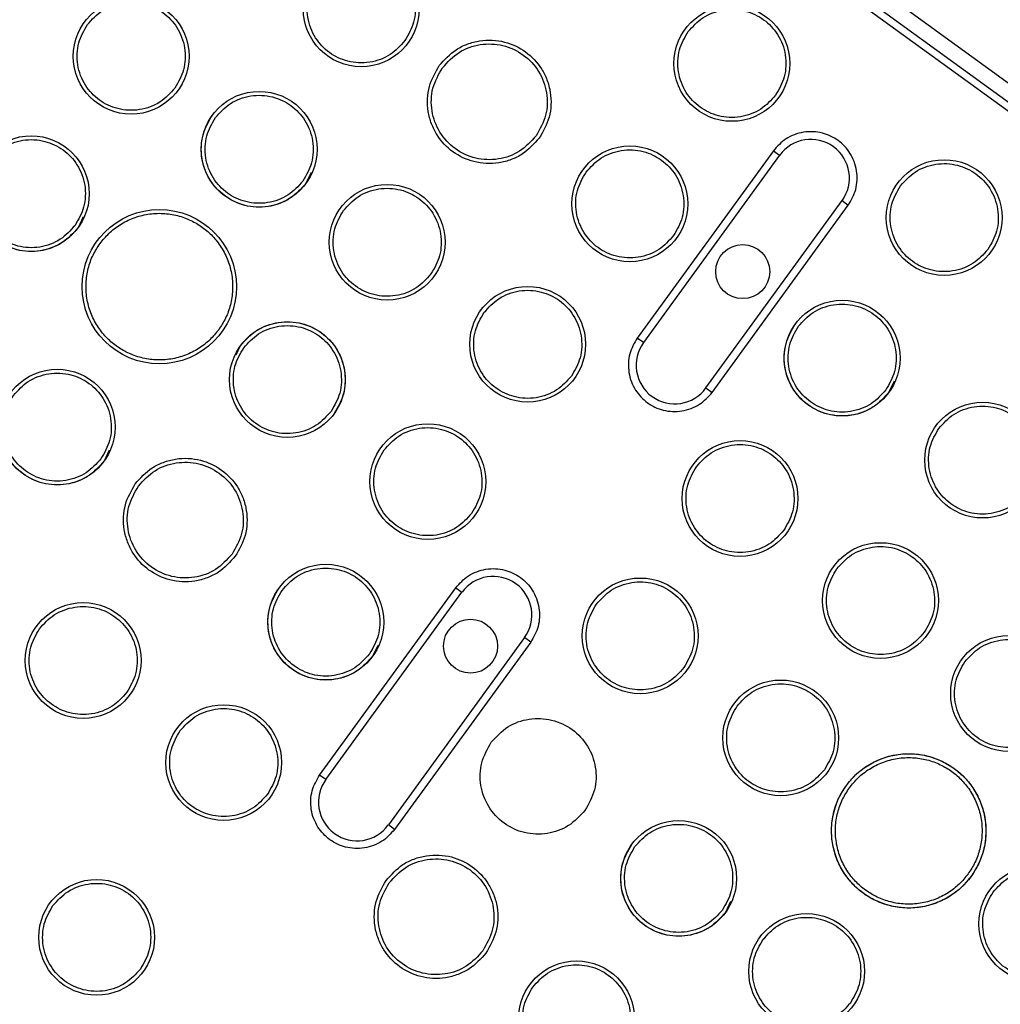
# Model space of a CAD drawing. Units: millimetres. Extents: x 2052 to 10449, y 2078 to 10191.
# Drawn here: x 7994 to 8121, y 5197 to 5325 of the extents above; entities that cross this region are included whole.
import ezdxf

# ---------------------------------------------------------------- set-up
doc = ezdxf.new("R2010")
doc.units = ezdxf.units.MM
doc.header["$LTSCALE"] = 50
doc.layers.add('TIPTAP', color=6, linetype='Continuous')

# ---------------------------------------------------------------- blocks, each defined once
blk = doc.blocks.new('5D_Set A')
at = {"layer": 'TIPTAP', "linetype": 'Continuous', "lineweight": 25}
for p, q in [((1093.43, -602.07), (875.85, -443.99)), ((977.39, -514.06), (1095.4, -599.79)), ((976.01, -515.53), (1094.02, -601.26)), ((968.05, -538.17), (950.41, -562.44)), ((968.05, -538.17), (968.86, -538.76)), ((968.86, -538.76), (951.22, -563.03)), ((908.16, -540.99), (907.5, -542.39)), ((959.31, -568.9), (976.95, -544.63)), ((976.95, -544.63), (977.75, -545.22)), ((960.12, -569.49), (977.75, -545.22)), ((878.65, -546.74), (877.99, -548.14)), ((951.22, -563.03), (950.41, -562.44)), ((898.47, -564.6), (899.02, -563.42)), ((959.31, -568.9), (960.12, -569.49)), ((983.68, -568.05), (983.02, -569.44)), ((882, -576.99), (881.35, -578.39)), ((909.27, -619.07), (926.9, -594.8)), ((910.08, -619.66), (927.71, -595.39)), ((926.9, -594.8), (927.71, -595.39)), ((916.79, -602.27), (916.13, -603.66)), ((935.8, -601.27), (918.17, -625.54)), ((936.61, -601.85), (918.98, -626.12)), ((936.61, -601.85), (935.8, -601.27)), ((910.08, -619.66), (909.27, -619.07)), ((918.98, -626.12), (918.17, -625.54)), ((962.5, -635.48), (961.84, -636.87))]:
    blk.add_line(p, q, dxfattribs=at)
for centre, radius in [((914.66, -519.78), 7.5), ((884.85, -525.93), 7.5), ((962.67, -526.85), 7.5), ((901.44, -537.98), 7.5), ((871.92, -543.73), 7.5), ((949.45, -545.05), 7.5), ((990.18, -546.83), 7.5), ((918.02, -550.03), 7.5), ((888.5, -555.78), 10), ((964.08, -553.83), 3.5), ((936.22, -563.25), 7.5), ((976.96, -565.04), 7.5), ((905.09, -567.83), 7.5), ((875.28, -573.98), 7.5), ((995.16, -578.26), 7.5), ((923.29, -581.05), 7.5), ((963.73, -583.24), 7.5), ((981.93, -596.46), 7.5), ((910.07, -599.26), 7.5), ((950.8, -601.04), 7.5), ((878.64, -604.23), 7.5), ((928.82, -602.37), 3.5), ((998.52, -608.51), 7.5), ((969, -614.26), 7.5), ((896.84, -617.46), 7.5), ((985.59, -626.31), 10), ((955.78, -632.47), 7.5), ((1002.17, -638.36), 7.5), ((880.38, -640.11), 7.5), ((972.36, -644.52), 7.5), ((942.55, -650.67), 7.5)]:
    blk.add_circle(centre, radius, dxfattribs=at)
for centre, start, end in [((972.9, -541.7), 324, 144), ((955.27, -565.97), 144, 324), ((931.76, -598.33), 324, 144), ((914.12, -622.6), 144, 324)]:
    blk.add_arc(centre, 5, start, end, dxfattribs=at)
for points, knots in [([(909, -515.66), (909.59, -515.01), (910.5, -513.99), (912.17, -513.19), (913.56, -512.81), (915, -512.74), (916.81, -513.01), (918.87, -513.98), (920.43, -515.64), (921.25, -517.28), (921.63, -518.67), (921.7, -520.11), (921.45, -521.94), (920.77, -523.12), (920.32, -523.89)], [0, 0, 0, 0, 0.119728, 0.18418, 0.25, 0.31582, 0.380272, 0.5, 0.619728, 0.68418, 0.75, 0.81582, 0.880272, 1, 1, 1, 1]), ([(920.32, -523.89), (919.73, -524.55), (918.82, -525.56), (917.15, -526.37), (915.76, -526.74), (914.32, -526.82), (912.51, -526.54), (910.45, -525.58), (908.89, -523.92), (908.07, -522.27), (907.7, -520.88), (907.62, -519.44), (907.88, -517.61), (908.56, -516.43), (909, -515.66)], [0, 0, 0, 0, 0.119728, 0.18418, 0.25, 0.31582, 0.380272, 0.5, 0.619728, 0.68418, 0.75, 0.81582, 0.880272, 1, 1, 1, 1]), ([(879.19, -521.82), (879.78, -521.16), (880.69, -520.15), (882.36, -519.34), (883.75, -518.97), (885.19, -518.89), (887, -519.16), (889.06, -520.13), (890.62, -521.79), (891.44, -523.43), (891.82, -524.83), (891.89, -526.27), (891.64, -528.1), (890.96, -529.28), (890.51, -530.04)], [0, 0, 0, 0, 0.119728, 0.18418, 0.25, 0.31582, 0.380272, 0.5, 0.619728, 0.68418, 0.75, 0.81582, 0.880272, 1, 1, 1, 1]), ([(957.01, -522.73), (957.6, -522.08), (958.52, -521.07), (960.18, -520.26), (961.57, -519.89), (963.01, -519.81), (964.83, -520.08), (966.89, -521.05), (968.44, -522.71), (969.27, -524.35), (969.64, -525.75), (969.71, -527.18), (969.46, -529.02), (968.78, -530.2), (968.34, -530.96)], [0, 0, 0, 0, 0.1197284, 0.1841803, 0.25, 0.3158197, 0.3802716, 0.5, 0.6197284, 0.6841803, 0.75, 0.8158197, 0.8802716, 1, 1, 1, 1]), ([(890.51, -530.04), (889.92, -530.7), (889.01, -531.71), (887.34, -532.52), (885.95, -532.89), (884.51, -532.97), (882.7, -532.7), (880.64, -531.73), (879.08, -530.07), (878.26, -528.43), (877.89, -527.03), (877.81, -525.6), (878.07, -523.76), (878.75, -522.58), (879.19, -521.82)], [0, 0, 0, 0, 0.119728, 0.18418, 0.25, 0.31582, 0.380272, 0.5, 0.619728, 0.68418, 0.75, 0.81582, 0.880272, 1, 1, 1, 1]), ([(968.34, -530.96), (967.74, -531.62), (966.83, -532.63), (965.17, -533.44), (963.78, -533.81), (962.34, -533.89), (960.52, -533.62), (958.46, -532.65), (956.9, -530.99), (956.08, -529.35), (955.71, -527.95), (955.64, -526.51), (955.89, -524.68), (956.57, -523.5), (957.01, -522.73)], [0, 0, 0, 0, 0.119728, 0.18418, 0.25, 0.31582, 0.380272, 0.5, 0.619728, 0.68418, 0.75, 0.81582, 0.880272, 1, 1, 1, 1]), ([(924.77, -527.12), (925.45, -526.37), (926.49, -525.22), (928.4, -524.3), (929.98, -523.87), (931.63, -523.78), (933.71, -524.09), (936.06, -525.2), (937.84, -527.1), (938.78, -528.97), (939.2, -530.57), (939.29, -532.21), (939, -534.3), (938.22, -535.65), (937.72, -536.53)], [0, 0, 0, 0, 0.119728, 0.18418, 0.25, 0.31582, 0.380272, 0.5, 0.619728, 0.68418, 0.75, 0.81582, 0.880272, 1, 1, 1, 1]), ([(937.72, -536.53), (937.04, -537.28), (936, -538.44), (934.09, -539.36), (932.51, -539.79), (930.86, -539.87), (928.78, -539.56), (926.43, -538.46), (924.65, -536.56), (923.71, -534.68), (923.29, -533.09), (923.2, -531.44), (923.49, -529.35), (924.27, -528), (924.77, -527.12)], [0, 0, 0, 0, 0.119728, 0.18418, 0.25, 0.31582, 0.380272, 0.5, 0.619728, 0.68418, 0.75, 0.81582, 0.880272, 1, 1, 1, 1]), ([(895.77, -533.87), (896.37, -533.21), (897.28, -532.2), (898.94, -531.39), (900.33, -531.02), (901.77, -530.94), (903.59, -531.21), (905.65, -532.18), (907.21, -533.84), (908.03, -535.48), (908.4, -536.88), (908.47, -538.31), (908.22, -540.15), (907.54, -541.33), (907.1, -542.09)], [0, 0, 0, 0, 0.119728, 0.18418, 0.25, 0.31582, 0.380272, 0.5, 0.619728, 0.68418, 0.75, 0.81582, 0.880272, 1, 1, 1, 1]), ([(907.5, -542.39), (906.87, -543.09), (905.89, -544.18), (904.11, -545.04), (902.62, -545.44), (901.07, -545.52), (899.13, -545.23), (896.92, -544.19), (895.25, -542.41), (894.37, -540.66), (893.97, -539.16), (893.9, -537.62), (894.17, -535.66), (894.89, -534.39), (895.37, -533.57)], [0, 0, 0, 0, 0.119728, 0.18418, 0.25, 0.31582, 0.380272, 0.5, 0.619728, 0.68418, 0.75, 0.81582, 0.880272, 1, 1, 1, 1]), ([(907.1, -542.09), (906.51, -542.75), (905.59, -543.76), (903.93, -544.57), (902.54, -544.94), (901.1, -545.02), (899.28, -544.75), (897.22, -543.78), (895.67, -542.12), (894.84, -540.48), (894.47, -539.08), (894.4, -537.65), (894.65, -535.81), (895.33, -534.63), (895.77, -533.87)], [0, 0, 0, 0, 0.119728, 0.18418, 0.25, 0.31582, 0.380272, 0.5, 0.619728, 0.68418, 0.75, 0.81582, 0.880272, 1, 1, 1, 1]), ([(977.75, -545.22), (978.13, -544.56), (978.72, -543.55), (978.93, -541.98), (978.87, -540.75), (978.55, -539.56), (977.85, -538.15), (976.51, -536.72), (974.75, -535.9), (973.19, -535.66), (971.95, -535.73), (970.76, -536.05), (969.34, -536.74), (968.55, -537.61), (968.05, -538.17)], [0, 0, 0, 0, 0.119728, 0.18418, 0.25, 0.31582, 0.380272, 0.5, 0.619728, 0.68418, 0.75, 0.81582, 0.880272, 1, 1, 1, 1]), ([(866.26, -539.61), (866.85, -538.96), (867.76, -537.95), (869.43, -537.14), (870.82, -536.76), (872.26, -536.69), (874.07, -536.96), (876.13, -537.93), (877.69, -539.59), (878.51, -541.23), (878.88, -542.63), (878.96, -544.06), (878.7, -545.9), (878.02, -547.08), (877.58, -547.84)], [0, 0, 0, 0, 0.119728, 0.18418, 0.25, 0.31582, 0.380272, 0.5, 0.619728, 0.68418, 0.75, 0.81582, 0.880272, 1, 1, 1, 1]), ([(943.79, -540.94), (944.38, -540.28), (945.29, -539.27), (946.96, -538.46), (948.34, -538.09), (949.79, -538.01), (951.6, -538.29), (953.66, -539.25), (955.22, -540.91), (956.04, -542.55), (956.41, -543.95), (956.49, -545.39), (956.23, -547.22), (955.55, -548.4), (955.11, -549.17)], [0, 0, 0, 0, 0.119728, 0.18418, 0.25, 0.31582, 0.380272, 0.5, 0.619728, 0.68418, 0.75, 0.81582, 0.880272, 1, 1, 1, 1]), ([(877.99, -548.14), (877.35, -548.84), (876.37, -549.92), (874.59, -550.79), (873.1, -551.19), (871.56, -551.27), (869.61, -550.98), (867.4, -549.94), (865.74, -548.16), (864.86, -546.4), (864.46, -544.91), (864.38, -543.37), (864.65, -541.41), (865.38, -540.14), (865.85, -539.32)], [0, 0, 0, 0, 0.119728, 0.18418, 0.25, 0.31582, 0.380272, 0.5, 0.619728, 0.68418, 0.75, 0.81582, 0.880272, 1, 1, 1, 1]), ([(877.58, -547.84), (876.99, -548.5), (876.08, -549.51), (874.41, -550.32), (873.02, -550.69), (871.58, -550.77), (869.77, -550.5), (867.71, -549.53), (866.15, -547.87), (865.33, -546.23), (864.96, -544.83), (864.88, -543.39), (865.13, -541.56), (865.81, -540.38), (866.26, -539.61)], [0, 0, 0, 0, 0.119728, 0.18418, 0.25, 0.31582, 0.380272, 0.5, 0.619728, 0.68418, 0.75, 0.81582, 0.880272, 1, 1, 1, 1]), ([(955.11, -549.17), (954.52, -549.82), (953.61, -550.84), (951.94, -551.64), (950.55, -552.02), (949.11, -552.09), (947.3, -551.82), (945.23, -550.85), (943.68, -549.19), (942.86, -547.55), (942.48, -546.15), (942.41, -544.72), (942.66, -542.89), (943.34, -541.7), (943.79, -540.94)], [0, 0, 0, 0, 0.119728, 0.18418, 0.25, 0.31582, 0.380272, 0.5, 0.619728, 0.68418, 0.75, 0.81582, 0.880272, 1, 1, 1, 1]), ([(984.52, -542.72), (985.11, -542.06), (986.02, -541.05), (987.69, -540.24), (989.08, -539.87), (990.52, -539.79), (992.33, -540.07), (994.39, -541.03), (995.95, -542.69), (996.77, -544.34), (997.14, -545.73), (997.22, -547.17), (996.97, -549), (996.29, -550.18), (995.84, -550.95)], [0, 0, 0, 0, 0.119728, 0.18418, 0.25, 0.31582, 0.380272, 0.5, 0.619728, 0.68418, 0.75, 0.81582, 0.880272, 1, 1, 1, 1]), ([(912.36, -545.92), (912.95, -545.26), (913.86, -544.25), (915.53, -543.44), (916.92, -543.07), (918.36, -542.99), (920.17, -543.26), (922.23, -544.23), (923.79, -545.89), (924.61, -547.53), (924.98, -548.93), (925.06, -550.36), (924.81, -552.2), (924.13, -553.38), (923.68, -554.14)], [0, 0, 0, 0, 0.119728, 0.18418, 0.25, 0.31582, 0.380272, 0.5, 0.619728, 0.68418, 0.75, 0.81582, 0.880272, 1, 1, 1, 1]), ([(995.84, -550.95), (995.25, -551.61), (994.34, -552.62), (992.67, -553.42), (991.28, -553.8), (989.84, -553.87), (988.03, -553.6), (985.97, -552.63), (984.41, -550.97), (983.59, -549.33), (983.22, -547.94), (983.14, -546.5), (983.4, -544.67), (984.08, -543.49), (984.52, -542.72)], [0, 0, 0, 0, 0.119728, 0.18418, 0.25, 0.31582, 0.380272, 0.5, 0.619728, 0.68418, 0.75, 0.81582, 0.880272, 1, 1, 1, 1]), ([(923.68, -554.14), (923.09, -554.8), (922.18, -555.81), (920.51, -556.62), (919.12, -556.99), (917.68, -557.07), (915.87, -556.8), (913.81, -555.83), (912.25, -554.17), (911.43, -552.53), (911.06, -551.13), (910.98, -549.69), (911.24, -547.86), (911.92, -546.68), (912.36, -545.92)], [0, 0, 0, 0, 0.119728, 0.18418, 0.25, 0.31582, 0.380272, 0.5, 0.619728, 0.68418, 0.75, 0.81582, 0.880272, 1, 1, 1, 1]), ([(880.82, -550.19), (881.18, -549.74), (881.94, -548.82), (883.41, -547.69), (885.12, -546.83), (887.01, -546.33), (888.96, -546.22), (890.86, -546.51), (892.59, -547.14), (894.12, -548.05), (895.46, -549.22), (896.59, -550.68), (897.45, -552.39), (897.95, -554.28), (898.06, -556.24), (897.77, -558.13), (897.16, -559.87), (896.51, -560.88), (896.19, -561.36)], [0, 0, 0, 0, 0.058258, 0.120006, 0.18432, 0.25, 0.31568, 0.379994, 0.441742, 0.5, 0.558258, 0.620006, 0.68432, 0.75, 0.81568, 0.879994, 0.941742, 1, 1, 1, 1]), ([(896.19, -561.36), (895.82, -561.81), (895.07, -562.74), (893.6, -563.86), (891.89, -564.73), (890, -565.23), (888.05, -565.33), (886.15, -565.05), (884.42, -564.42), (882.89, -563.51), (881.55, -562.33), (880.42, -560.88), (879.56, -559.17), (879.05, -557.28), (878.95, -555.32), (879.24, -553.43), (879.85, -551.68), (880.5, -550.68), (880.82, -550.19)], [0, 0, 0, 0, 0.058258, 0.120006, 0.18432, 0.25, 0.31568, 0.379994, 0.441742, 0.5, 0.558258, 0.620006, 0.68432, 0.75, 0.81568, 0.879994, 0.941742, 1, 1, 1, 1]), ([(930.56, -559.14), (931.15, -558.48), (932.07, -557.47), (933.73, -556.67), (935.12, -556.29), (936.56, -556.21), (938.38, -556.49), (940.44, -557.45), (941.99, -559.12), (942.81, -560.76), (943.19, -562.15), (943.26, -563.59), (943.01, -565.42), (942.33, -566.6), (941.89, -567.37)], [0, 0, 0, 0, 0.119728, 0.18418, 0.25, 0.31582, 0.380272, 0.5, 0.619728, 0.68418, 0.75, 0.81582, 0.880272, 1, 1, 1, 1]), ([(971.29, -560.92), (971.89, -560.26), (972.8, -559.25), (974.46, -558.45), (975.85, -558.07), (977.29, -558), (979.11, -558.27), (981.17, -559.24), (982.73, -560.9), (983.55, -562.54), (983.92, -563.93), (983.99, -565.37), (983.74, -567.2), (983.06, -568.38), (982.62, -569.15)], [0, 0, 0, 0, 0.119728, 0.18418, 0.25, 0.31582, 0.380272, 0.5, 0.619728, 0.68418, 0.75, 0.81582, 0.880272, 1, 1, 1, 1]), ([(941.89, -567.37), (941.29, -568.03), (940.38, -569.04), (938.72, -569.84), (937.33, -570.22), (935.89, -570.3), (934.07, -570.02), (932.01, -569.05), (930.45, -567.39), (929.63, -565.75), (929.26, -564.36), (929.19, -562.92), (929.44, -561.09), (930.12, -559.91), (930.56, -559.14)], [0, 0, 0, 0, 0.119728, 0.18418, 0.25, 0.31582, 0.380272, 0.5, 0.619728, 0.68418, 0.75, 0.81582, 0.880272, 1, 1, 1, 1]), ([(899.02, -563.42), (899.66, -562.72), (900.63, -561.63), (902.42, -560.77), (903.91, -560.37), (905.45, -560.28), (907.4, -560.58), (909.6, -561.61), (911.27, -563.39), (912.15, -565.15), (912.55, -566.65), (912.63, -568.19), (912.36, -570.15), (911.63, -571.41), (911.16, -572.24)], [0, 0, 0, 0, 0.119728, 0.18418, 0.25, 0.31582, 0.380272, 0.5, 0.619728, 0.68418, 0.75, 0.81582, 0.880272, 1, 1, 1, 1]), ([(899.43, -563.71), (900.02, -563.06), (900.93, -562.04), (902.6, -561.24), (903.99, -560.86), (905.43, -560.79), (907.24, -561.06), (909.3, -562.03), (910.86, -563.69), (911.68, -565.33), (912.05, -566.73), (912.13, -568.16), (911.87, -569.99), (911.19, -571.18), (910.75, -571.94)], [0, 0, 0, 0, 0.119728, 0.18418, 0.25, 0.31582, 0.380272, 0.5, 0.619728, 0.68418, 0.75, 0.81582, 0.880272, 1, 1, 1, 1]), ([(983.02, -569.44), (982.39, -570.15), (981.41, -571.23), (979.63, -572.1), (978.14, -572.5), (976.59, -572.58), (974.65, -572.29), (972.44, -571.25), (970.77, -569.47), (969.89, -567.71), (969.49, -566.22), (969.42, -564.68), (969.69, -562.71), (970.41, -561.45), (970.89, -560.63)], [0, 0, 0, 0, 0.119728, 0.18418, 0.25, 0.31582, 0.380272, 0.5, 0.619728, 0.68418, 0.75, 0.81582, 0.880272, 1, 1, 1, 1]), ([(982.62, -569.15), (982.03, -569.81), (981.11, -570.82), (979.45, -571.63), (978.06, -572), (976.62, -572.08), (974.8, -571.8), (972.74, -570.84), (971.19, -569.18), (970.36, -567.53), (969.99, -566.14), (969.92, -564.7), (970.17, -562.87), (970.85, -561.69), (971.29, -560.92)], [0, 0, 0, 0, 0.119728, 0.18418, 0.25, 0.31582, 0.380272, 0.5, 0.619728, 0.68418, 0.75, 0.81582, 0.880272, 1, 1, 1, 1]), ([(950.41, -562.44), (950.03, -563.1), (949.45, -564.11), (949.24, -565.68), (949.3, -566.91), (949.62, -568.11), (950.32, -569.51), (951.65, -570.94), (953.42, -571.77), (954.98, -572), (956.21, -571.94), (957.4, -571.61), (958.83, -570.92), (959.61, -570.06), (960.12, -569.49)], [0, 0, 0, 0, 0.119728, 0.18418, 0.25, 0.31582, 0.380272, 0.5, 0.619728, 0.68418, 0.75, 0.81582, 0.880272, 1, 1, 1, 1]), ([(910.75, -571.94), (910.16, -572.6), (909.25, -573.61), (907.58, -574.42), (906.19, -574.79), (904.75, -574.87), (902.94, -574.59), (900.88, -573.63), (899.32, -571.97), (898.5, -570.32), (898.13, -568.93), (898.05, -567.49), (898.3, -565.66), (898.98, -564.48), (899.43, -563.71)], [0, 0, 0, 0, 0.119728, 0.18418, 0.25, 0.31582, 0.380272, 0.5, 0.619728, 0.68418, 0.75, 0.81582, 0.880272, 1, 1, 1, 1]), ([(869.62, -569.87), (870.21, -569.21), (871.12, -568.2), (872.79, -567.39), (874.18, -567.02), (875.62, -566.94), (877.43, -567.21), (879.49, -568.18), (881.05, -569.84), (881.87, -571.48), (882.24, -572.88), (882.32, -574.32), (882.06, -576.15), (881.38, -577.33), (880.94, -578.1)], [0, 0, 0, 0, 0.1197284, 0.1841803, 0.25, 0.3158197, 0.3802716, 0.5, 0.6197284, 0.6841803, 0.75, 0.8158197, 0.8802716, 1, 1, 1, 1]), ([(881.35, -578.39), (880.71, -579.09), (879.73, -580.18), (877.95, -581.04), (876.46, -581.44), (874.92, -581.52), (872.97, -581.23), (870.76, -580.2), (869.1, -578.42), (868.22, -576.66), (867.82, -575.16), (867.74, -573.62), (868.01, -571.66), (868.74, -570.39), (869.21, -569.57)], [0, 0, 0, 0, 0.1197284, 0.1841803, 0.25, 0.3158197, 0.3802716, 0.5, 0.6197284, 0.6841803, 0.75, 0.8158197, 0.8802716, 1, 1, 1, 1]), ([(880.94, -578.1), (880.35, -578.75), (879.44, -579.76), (877.77, -580.57), (876.38, -580.95), (874.94, -581.02), (873.13, -580.75), (871.07, -579.78), (869.51, -578.12), (868.69, -576.48), (868.32, -575.08), (868.24, -573.65), (868.49, -571.81), (869.17, -570.63), (869.62, -569.87)], [0, 0, 0, 0, 0.119728, 0.18418, 0.25, 0.31582, 0.380272, 0.5, 0.619728, 0.68418, 0.75, 0.81582, 0.880272, 1, 1, 1, 1]), ([(989.49, -574.15), (990.09, -573.49), (991, -572.48), (992.67, -571.67), (994.05, -571.3), (995.5, -571.22), (997.31, -571.5), (999.37, -572.46), (1000.93, -574.12), (1001.75, -575.76), (1002.12, -577.16), (1002.19, -578.6), (1001.94, -580.43), (1001.26, -581.61), (1000.82, -582.38)], [0, 0, 0, 0, 0.119728, 0.18418, 0.25, 0.31582, 0.380272, 0.5, 0.619728, 0.68418, 0.75, 0.81582, 0.880272, 1, 1, 1, 1]), ([(917.63, -576.94), (918.22, -576.28), (919.13, -575.27), (920.8, -574.46), (922.19, -574.09), (923.63, -574.01), (925.45, -574.29), (927.51, -575.25), (929.06, -576.91), (929.88, -578.56), (930.26, -579.95), (930.33, -581.39), (930.08, -583.22), (929.4, -584.4), (928.96, -585.17)], [0, 0, 0, 0, 0.119728, 0.18418, 0.25, 0.31582, 0.380272, 0.5, 0.619728, 0.68418, 0.75, 0.81582, 0.880272, 1, 1, 1, 1]), ([(1000.82, -582.38), (1000.23, -583.03), (999.32, -584.04), (997.65, -584.85), (996.26, -585.23), (994.82, -585.3), (993, -585.03), (990.94, -584.06), (989.39, -582.4), (988.57, -580.76), (988.19, -579.36), (988.12, -577.93), (988.37, -576.09), (989.05, -574.91), (989.49, -574.15)], [0, 0, 0, 0, 0.119728, 0.18418, 0.25, 0.31582, 0.380272, 0.5, 0.619728, 0.68418, 0.75, 0.81582, 0.880272, 1, 1, 1, 1]), ([(958.07, -579.12), (958.66, -578.47), (959.57, -577.46), (961.24, -576.65), (962.63, -576.28), (964.07, -576.2), (965.88, -576.47), (967.94, -577.44), (969.5, -579.1), (970.32, -580.74), (970.69, -582.14), (970.77, -583.57), (970.51, -585.41), (969.84, -586.59), (969.39, -587.35)], [0, 0, 0, 0, 0.119728, 0.18418, 0.25, 0.31582, 0.380272, 0.5, 0.619728, 0.68418, 0.75, 0.81582, 0.880272, 1, 1, 1, 1]), ([(885.39, -581.33), (886.07, -580.58), (887.11, -579.42), (889.02, -578.5), (890.6, -578.07), (892.25, -577.98), (894.33, -578.3), (896.68, -579.4), (898.46, -581.3), (899.4, -583.18), (899.82, -584.77), (899.91, -586.41), (899.62, -588.51), (898.84, -589.86), (898.34, -590.73)], [0, 0, 0, 0, 0.119728, 0.18418, 0.25, 0.31582, 0.380272, 0.5, 0.619728, 0.68418, 0.75, 0.81582, 0.880272, 1, 1, 1, 1]), ([(928.96, -585.17), (928.36, -585.82), (927.45, -586.84), (925.79, -587.64), (924.4, -588.02), (922.95, -588.09), (921.14, -587.82), (919.08, -586.85), (917.52, -585.19), (916.7, -583.55), (916.33, -582.16), (916.26, -580.72), (916.51, -578.89), (917.19, -577.71), (917.63, -576.94)], [0, 0, 0, 0, 0.119728, 0.18418, 0.25, 0.31582, 0.380272, 0.5, 0.619728, 0.68418, 0.75, 0.81582, 0.880272, 1, 1, 1, 1]), ([(969.39, -587.35), (968.8, -588.01), (967.89, -589.02), (966.22, -589.83), (964.83, -590.2), (963.39, -590.28), (961.58, -590.01), (959.52, -589.04), (957.96, -587.38), (957.14, -585.74), (956.77, -584.34), (956.69, -582.9), (956.95, -581.07), (957.63, -579.89), (958.07, -579.12)], [0, 0, 0, 0, 0.119728, 0.18418, 0.25, 0.31582, 0.380272, 0.5, 0.619728, 0.68418, 0.75, 0.81582, 0.880272, 1, 1, 1, 1]), ([(898.34, -590.73), (897.66, -591.48), (896.62, -592.64), (894.71, -593.56), (893.13, -593.99), (891.48, -594.08), (889.4, -593.76), (887.05, -592.66), (885.27, -590.76), (884.33, -588.88), (883.91, -587.29), (883.82, -585.65), (884.11, -583.55), (884.89, -582.21), (885.39, -581.33)], [0, 0, 0, 0, 0.119728, 0.18418, 0.25, 0.31582, 0.380272, 0.5, 0.619728, 0.68418, 0.75, 0.81582, 0.880272, 1, 1, 1, 1]), ([(976.27, -592.35), (976.86, -591.69), (977.78, -590.68), (979.44, -589.88), (980.83, -589.5), (982.27, -589.42), (984.09, -589.7), (986.15, -590.66), (987.7, -592.33), (988.52, -593.97), (988.9, -595.36), (988.97, -596.8), (988.72, -598.63), (988.04, -599.81), (987.6, -600.58)], [0, 0, 0, 0, 0.119728, 0.18418, 0.25, 0.31582, 0.380272, 0.5, 0.619728, 0.68418, 0.75, 0.81582, 0.880272, 1, 1, 1, 1]), ([(904.4, -595.14), (905, -594.48), (905.91, -593.47), (907.57, -592.67), (908.96, -592.29), (910.4, -592.22), (912.22, -592.49), (914.28, -593.46), (915.84, -595.12), (916.66, -596.76), (917.03, -598.15), (917.1, -599.59), (916.85, -601.42), (916.17, -602.6), (915.73, -603.37)], [0, 0, 0, 0, 0.119728, 0.18418, 0.25, 0.31582, 0.380272, 0.5, 0.619728, 0.68418, 0.75, 0.81582, 0.880272, 1, 1, 1, 1]), ([(926.9, -594.8), (927.41, -594.24), (928.19, -593.37), (929.62, -592.68), (930.81, -592.36), (932.05, -592.29), (933.6, -592.53), (935.37, -593.36), (936.7, -594.78), (937.41, -596.19), (937.72, -597.38), (937.79, -598.61), (937.57, -600.18), (936.99, -601.2), (936.61, -601.85)], [0, 0, 0, 0, 0.119728, 0.18418, 0.25, 0.31582, 0.380272, 0.5, 0.619728, 0.68418, 0.75, 0.81582, 0.880272, 1, 1, 1, 1]), ([(987.6, -600.58), (987, -601.24), (986.09, -602.25), (984.43, -603.05), (983.04, -603.43), (981.6, -603.5), (979.78, -603.23), (977.72, -602.26), (976.16, -600.6), (975.34, -598.96), (974.97, -597.57), (974.9, -596.13), (975.15, -594.3), (975.83, -593.12), (976.27, -592.35)], [0, 0, 0, 0, 0.1197284, 0.1841803, 0.25, 0.3158197, 0.3802716, 0.5, 0.6197284, 0.6841803, 0.75, 0.8158197, 0.8802716, 1, 1, 1, 1]), ([(945.14, -596.92), (945.73, -596.27), (946.64, -595.25), (948.31, -594.45), (949.69, -594.07), (951.14, -594), (952.95, -594.27), (955.01, -595.24), (956.57, -596.9), (957.39, -598.54), (957.76, -599.94), (957.84, -601.37), (957.58, -603.2), (956.9, -604.38), (956.46, -605.15)], [0, 0, 0, 0, 0.119728, 0.18418, 0.25, 0.31582, 0.380272, 0.5, 0.619728, 0.68418, 0.75, 0.81582, 0.880272, 1, 1, 1, 1]), ([(916.13, -603.66), (915.5, -604.37), (914.52, -605.45), (912.74, -606.32), (911.25, -606.72), (909.71, -606.8), (907.76, -606.51), (905.55, -605.47), (903.88, -603.69), (903, -601.93), (902.61, -600.44), (902.53, -598.9), (902.8, -596.93), (903.53, -595.67), (904, -594.85)], [0, 0, 0, 0, 0.119728, 0.18418, 0.25, 0.31582, 0.380272, 0.5, 0.619728, 0.68418, 0.75, 0.81582, 0.880272, 1, 1, 1, 1]), ([(915.73, -603.37), (915.14, -604.03), (914.22, -605.04), (912.56, -605.84), (911.17, -606.22), (909.73, -606.3), (907.91, -606.02), (905.85, -605.06), (904.3, -603.39), (903.48, -601.75), (903.1, -600.36), (903.03, -598.92), (903.28, -597.09), (903.96, -595.91), (904.4, -595.14)], [0, 0, 0, 0, 0.119728, 0.18418, 0.25, 0.31582, 0.380272, 0.5, 0.619728, 0.68418, 0.75, 0.81582, 0.880272, 1, 1, 1, 1]), ([(956.46, -605.15), (955.87, -605.81), (954.96, -606.82), (953.29, -607.63), (951.9, -608), (950.46, -608.08), (948.65, -607.8), (946.58, -606.84), (945.03, -605.18), (944.21, -603.53), (943.83, -602.14), (943.76, -600.7), (944.01, -598.87), (944.69, -597.69), (945.14, -596.92)], [0, 0, 0, 0, 0.119728, 0.18418, 0.25, 0.31582, 0.380272, 0.5, 0.619728, 0.68418, 0.75, 0.81582, 0.880272, 1, 1, 1, 1]), ([(872.98, -600.12), (873.57, -599.46), (874.48, -598.45), (876.15, -597.64), (877.54, -597.27), (878.98, -597.19), (880.79, -597.47), (882.85, -598.43), (884.41, -600.09), (885.23, -601.74), (885.6, -603.13), (885.68, -604.57), (885.42, -606.4), (884.74, -607.58), (884.3, -608.35)], [0, 0, 0, 0, 0.119728, 0.18418, 0.25, 0.31582, 0.380272, 0.5, 0.619728, 0.68418, 0.75, 0.81582, 0.880272, 1, 1, 1, 1]), ([(884.3, -608.35), (883.71, -609.01), (882.8, -610.02), (881.13, -610.82), (879.74, -611.2), (878.3, -611.27), (876.49, -611), (874.43, -610.03), (872.87, -608.37), (872.05, -606.73), (871.67, -605.34), (871.6, -603.9), (871.85, -602.07), (872.53, -600.89), (872.98, -600.12)], [0, 0, 0, 0, 0.119728, 0.18418, 0.25, 0.31582, 0.380272, 0.5, 0.619728, 0.68418, 0.75, 0.81582, 0.880272, 1, 1, 1, 1]), ([(992.85, -604.4), (993.45, -603.74), (994.36, -602.73), (996.02, -601.93), (997.41, -601.55), (998.86, -601.47), (1000.67, -601.75), (1002.73, -602.71), (1004.29, -604.38), (1005.11, -606.02), (1005.48, -607.41), (1005.55, -608.85), (1005.3, -610.68), (1004.62, -611.86), (1004.18, -612.63)], [0, 0, 0, 0, 0.1197284, 0.1841803, 0.25, 0.3158197, 0.3802716, 0.5, 0.6197284, 0.6841803, 0.75, 0.8158197, 0.8802716, 1, 1, 1, 1]), ([(1004.18, -612.63), (1003.59, -613.29), (1002.68, -614.3), (1001.01, -615.1), (999.62, -615.48), (998.18, -615.55), (996.36, -615.28), (994.3, -614.31), (992.75, -612.65), (991.93, -611.01), (991.55, -609.62), (991.48, -608.18), (991.73, -606.35), (992.41, -605.17), (992.85, -604.4)], [0, 0, 0, 0, 0.119728, 0.18418, 0.25, 0.31582, 0.380272, 0.5, 0.619728, 0.68418, 0.75, 0.81582, 0.880272, 1, 1, 1, 1]), ([(963.34, -610.15), (963.93, -609.49), (964.84, -608.48), (966.51, -607.67), (967.9, -607.3), (969.34, -607.22), (971.15, -607.5), (973.22, -608.46), (974.77, -610.12), (975.59, -611.77), (975.97, -613.16), (976.04, -614.6), (975.79, -616.43), (975.11, -617.61), (974.66, -618.38)], [0, 0, 0, 0, 0.119728, 0.18418, 0.25, 0.31582, 0.380272, 0.5, 0.619728, 0.68418, 0.75, 0.81582, 0.880272, 1, 1, 1, 1]), ([(891.18, -613.34), (891.77, -612.69), (892.68, -611.68), (894.35, -610.87), (895.74, -610.49), (897.18, -610.42), (899, -610.69), (901.06, -611.66), (902.61, -613.32), (903.43, -614.96), (903.81, -616.36), (903.88, -617.79), (903.63, -619.63), (902.95, -620.81), (902.5, -621.57)], [0, 0, 0, 0, 0.119728, 0.18418, 0.25, 0.31582, 0.380272, 0.5, 0.619728, 0.68418, 0.75, 0.81582, 0.880272, 1, 1, 1, 1]), ([(974.66, -618.38), (974.07, -619.03), (973.16, -620.05), (971.49, -620.85), (970.11, -621.23), (968.66, -621.3), (966.85, -621.03), (964.79, -620.06), (963.23, -618.4), (962.41, -616.76), (962.04, -615.37), (961.96, -613.93), (962.22, -612.1), (962.9, -610.92), (963.34, -610.15)], [0, 0, 0, 0, 0.119728, 0.18418, 0.25, 0.31582, 0.380272, 0.5, 0.619728, 0.68418, 0.75, 0.81582, 0.880272, 1, 1, 1, 1]), ([(902.5, -621.57), (901.91, -622.23), (901, -623.24), (899.33, -624.05), (897.95, -624.42), (896.5, -624.5), (894.69, -624.23), (892.63, -623.26), (891.07, -621.6), (890.25, -619.96), (889.88, -618.56), (889.81, -617.12), (890.06, -615.29), (890.74, -614.11), (891.18, -613.34)], [0, 0, 0, 0, 0.1197284, 0.1841803, 0.25, 0.3158197, 0.3802716, 0.5, 0.6197284, 0.6841803, 0.75, 0.8158197, 0.8802716, 1, 1, 1, 1]), ([(977.5, -620.43), (977.88, -619.96), (978.67, -618.98), (980.22, -617.8), (982.02, -616.89), (984.01, -616.37), (986.07, -616.25), (988.06, -616.56), (989.89, -617.22), (991.5, -618.18), (992.91, -619.41), (994.1, -620.94), (995, -622.75), (995.53, -624.74), (995.65, -626.8), (995.34, -628.79), (994.69, -630.62), (994.01, -631.68), (993.68, -632.19)], [0, 0, 0, 0, 0.058258, 0.120006, 0.18432, 0.25, 0.31568, 0.379994, 0.441742, 0.5, 0.558258, 0.620006, 0.68432, 0.75, 0.81568, 0.879994, 0.941742, 1, 1, 1, 1]), ([(977.9, -620.73), (978.27, -620.28), (979.02, -619.35), (980.49, -618.23), (982.2, -617.37), (984.09, -616.86), (986.04, -616.76), (987.94, -617.04), (989.67, -617.67), (991.2, -618.58), (992.54, -619.76), (993.67, -621.21), (994.53, -622.92), (995.04, -624.82), (995.14, -626.77), (994.85, -628.66), (994.24, -630.41), (993.59, -631.41), (993.27, -631.9)], [0, 0, 0, 0, 0.058258, 0.120006, 0.18432, 0.25, 0.31568, 0.379994, 0.441742, 0.5, 0.558258, 0.620006, 0.68432, 0.75, 0.81568, 0.879994, 0.941742, 1, 1, 1, 1]), ([(918.98, -626.12), (918.47, -626.69), (917.69, -627.55), (916.26, -628.24), (915.07, -628.57), (913.83, -628.63), (912.28, -628.4), (910.51, -627.57), (909.18, -626.14), (908.47, -624.74), (908.15, -623.54), (908.09, -622.31), (908.31, -620.74), (908.89, -619.73), (909.27, -619.07)], [0, 0, 0, 0, 0.119728, 0.18418, 0.25, 0.31582, 0.380272, 0.5, 0.619728, 0.68418, 0.75, 0.81582, 0.880272, 1, 1, 1, 1]), ([(993.68, -632.19), (993.29, -632.66), (992.5, -633.64), (990.95, -634.82), (989.15, -635.73), (987.16, -636.26), (985.1, -636.37), (983.11, -636.07), (981.29, -635.41), (979.68, -634.45), (978.27, -633.21), (977.07, -631.68), (976.17, -629.88), (975.64, -627.89), (975.53, -625.83), (975.83, -623.84), (976.48, -622), (977.16, -620.95), (977.5, -620.43)], [0, 0, 0, 0, 0.058258, 0.120006, 0.18432, 0.25, 0.31568, 0.379994, 0.441742, 0.5, 0.558258, 0.620006, 0.68432, 0.75, 0.81568, 0.879994, 0.941742, 1, 1, 1, 1]), ([(993.27, -631.9), (992.91, -632.35), (992.15, -633.28), (990.69, -634.4), (988.98, -635.26), (987.08, -635.76), (985.13, -635.87), (983.23, -635.58), (981.5, -634.95), (979.97, -634.04), (978.63, -632.87), (977.5, -631.42), (976.64, -629.7), (976.14, -627.81), (976.03, -625.85), (976.32, -623.96), (976.94, -622.22), (977.59, -621.22), (977.9, -620.73)], [0, 0, 0, 0, 0.058258, 0.120006, 0.18432, 0.25, 0.31568, 0.379994, 0.441742, 0.5, 0.558258, 0.620006, 0.68432, 0.75, 0.81568, 0.879994, 0.941742, 1, 1, 1, 1]), ([(950.11, -628.35), (950.71, -627.69), (951.62, -626.68), (953.28, -625.88), (954.67, -625.5), (956.11, -625.43), (957.93, -625.7), (959.99, -626.67), (961.55, -628.33), (962.37, -629.97), (962.74, -631.36), (962.81, -632.8), (962.56, -634.63), (961.88, -635.81), (961.44, -636.58)], [0, 0, 0, 0, 0.119728, 0.18418, 0.25, 0.31582, 0.380272, 0.5, 0.619728, 0.68418, 0.75, 0.81582, 0.880272, 1, 1, 1, 1]), ([(961.84, -636.87), (961.21, -637.58), (960.23, -638.66), (958.45, -639.53), (956.96, -639.93), (955.41, -640.01), (953.47, -639.72), (951.26, -638.68), (949.59, -636.9), (948.71, -635.14), (948.31, -633.65), (948.24, -632.11), (948.51, -630.14), (949.24, -628.88), (949.71, -628.06)], [0, 0, 0, 0, 0.119728, 0.18418, 0.25, 0.31582, 0.380272, 0.5, 0.619728, 0.68418, 0.75, 0.81582, 0.880272, 1, 1, 1, 1]), ([(961.44, -636.58), (960.85, -637.24), (959.93, -638.25), (958.27, -639.05), (956.88, -639.43), (955.44, -639.51), (953.62, -639.23), (951.56, -638.27), (950.01, -636.6), (949.19, -634.96), (948.81, -633.57), (948.74, -632.13), (948.99, -630.3), (949.67, -629.12), (950.11, -628.35)], [0, 0, 0, 0, 0.119728, 0.18418, 0.25, 0.31582, 0.380272, 0.5, 0.619728, 0.68418, 0.75, 0.81582, 0.880272, 1, 1, 1, 1]), ([(917.88, -632.74), (918.55, -631.99), (919.6, -630.83), (921.5, -629.91), (923.09, -629.48), (924.73, -629.4), (926.81, -629.71), (929.16, -630.82), (930.94, -632.71), (931.88, -634.59), (932.31, -636.18), (932.39, -637.83), (932.1, -639.92), (931.33, -641.27), (930.82, -642.15)], [0, 0, 0, 0, 0.1197284, 0.1841803, 0.25, 0.3158197, 0.3802716, 0.5, 0.6197284, 0.6841803, 0.75, 0.8158197, 0.8802716, 1, 1, 1, 1]), ([(996.51, -634.25), (997.1, -633.59), (998.01, -632.58), (999.68, -631.77), (1001.07, -631.4), (1002.51, -631.32), (1004.32, -631.6), (1006.39, -632.56), (1007.94, -634.22), (1008.76, -635.87), (1009.14, -637.26), (1009.21, -638.7), (1008.96, -640.53), (1008.28, -641.71), (1007.83, -642.48)], [0, 0, 0, 0, 0.1197284, 0.1841803, 0.25, 0.3158197, 0.3802716, 0.5, 0.6197284, 0.6841803, 0.75, 0.8158197, 0.8802716, 1, 1, 1, 1]), ([(930.82, -642.15), (930.14, -642.9), (929.1, -644.05), (927.2, -644.97), (925.61, -645.4), (923.96, -645.49), (921.89, -645.18), (919.53, -644.07), (917.75, -642.17), (916.82, -640.3), (916.39, -638.7), (916.31, -637.06), (916.59, -634.97), (917.37, -633.62), (917.88, -632.74)], [0, 0, 0, 0, 0.119728, 0.18418, 0.25, 0.31582, 0.380272, 0.5, 0.619728, 0.68418, 0.75, 0.81582, 0.880272, 1, 1, 1, 1]), ([(874.72, -636), (875.31, -635.34), (876.23, -634.33), (877.89, -633.52), (879.28, -633.15), (880.72, -633.07), (882.54, -633.34), (884.6, -634.31), (886.15, -635.97), (886.98, -637.61), (887.35, -639.01), (887.42, -640.45), (887.17, -642.28), (886.49, -643.46), (886.05, -644.23)], [0, 0, 0, 0, 0.119728, 0.18418, 0.25, 0.31582, 0.380272, 0.5, 0.619728, 0.68418, 0.75, 0.81582, 0.880272, 1, 1, 1, 1]), ([(1007.83, -642.48), (1007.24, -643.13), (1006.33, -644.15), (1004.66, -644.95), (1003.28, -645.33), (1001.83, -645.4), (1000.02, -645.13), (997.96, -644.16), (996.4, -642.5), (995.58, -640.86), (995.21, -639.46), (995.13, -638.03), (995.39, -636.2), (996.07, -635.01), (996.51, -634.25)], [0, 0, 0, 0, 0.1197284, 0.1841803, 0.25, 0.3158197, 0.3802716, 0.5, 0.6197284, 0.6841803, 0.75, 0.8158197, 0.8802716, 1, 1, 1, 1]), ([(886.05, -644.23), (885.45, -644.88), (884.54, -645.89), (882.88, -646.7), (881.49, -647.08), (880.05, -647.15), (878.23, -646.88), (876.17, -645.91), (874.61, -644.25), (873.79, -642.61), (873.42, -641.21), (873.35, -639.78), (873.6, -637.94), (874.28, -636.76), (874.72, -636)], [0, 0, 0, 0, 0.119728, 0.18418, 0.25, 0.31582, 0.380272, 0.5, 0.619728, 0.68418, 0.75, 0.81582, 0.880272, 1, 1, 1, 1]), ([(966.7, -640.4), (967.29, -639.74), (968.2, -638.73), (969.87, -637.93), (971.26, -637.55), (972.7, -637.48), (974.51, -637.75), (976.58, -638.72), (978.13, -640.38), (978.95, -642.02), (979.33, -643.41), (979.4, -644.85), (979.15, -646.68), (978.47, -647.86), (978.02, -648.63)], [0, 0, 0, 0, 0.119728, 0.18418, 0.25, 0.31582, 0.380272, 0.5, 0.619728, 0.68418, 0.75, 0.81582, 0.880272, 1, 1, 1, 1]), ([(978.02, -648.63), (977.43, -649.29), (976.52, -650.3), (974.85, -651.1), (973.47, -651.48), (972.02, -651.56), (970.21, -651.28), (968.15, -650.32), (966.59, -648.65), (965.77, -647.01), (965.4, -645.62), (965.32, -644.18), (965.58, -642.35), (966.26, -641.17), (966.7, -640.4)], [0, 0, 0, 0, 0.119728, 0.18418, 0.25, 0.31582, 0.380272, 0.5, 0.619728, 0.68418, 0.75, 0.81582, 0.880272, 1, 1, 1, 1]), ([(936.89, -646.55), (937.48, -645.9), (938.39, -644.89), (940.06, -644.08), (941.45, -643.7), (942.89, -643.63), (944.7, -643.9), (946.77, -644.87), (948.32, -646.53), (949.14, -648.17), (949.52, -649.57), (949.59, -651), (949.34, -652.84), (948.66, -654.02), (948.21, -654.78)], [0, 0, 0, 0, 0.119728, 0.18418, 0.25, 0.31582, 0.380272, 0.5, 0.619728, 0.68418, 0.75, 0.81582, 0.880272, 1, 1, 1, 1]), ([(948.21, -654.78), (947.62, -655.44), (946.71, -656.45), (945.04, -657.26), (943.66, -657.63), (942.21, -657.71), (940.4, -657.44), (938.34, -656.47), (936.78, -654.81), (935.96, -653.17), (935.59, -651.77), (935.51, -650.33), (935.77, -648.5), (936.45, -647.32), (936.89, -646.55)], [0, 0, 0, 0, 0.119728, 0.18418, 0.25, 0.31582, 0.380272, 0.5, 0.619728, 0.68418, 0.75, 0.81582, 0.880272, 1, 1, 1, 1])]:
    blk.add_open_spline(points, degree=3, knots=knots, dxfattribs=at)
for points in [[(925.18, -527.42), (925.85, -526.69), (927.18, -525.23), (930.05, -524.23), (933.04, -524.34), (935.77, -525.6), (937.81, -527.81), (938.84, -530.61), (938.77, -533.65), (937.8, -535.37), (937.31, -536.24)], [(937.31, -536.24), (936.65, -536.96), (935.31, -538.42), (932.44, -539.42), (929.45, -539.31), (926.72, -538.05), (924.68, -535.85), (923.66, -533.04), (923.72, -530), (924.69, -528.28), (925.18, -527.42)], [(885.8, -581.62), (886.46, -580.89), (887.8, -579.44), (890.67, -578.44), (893.66, -578.55), (896.39, -579.81), (898.43, -582.01), (899.45, -584.82), (899.39, -587.86), (898.42, -589.58), (897.93, -590.44)], [(897.93, -590.44), (897.26, -591.17), (895.93, -592.62), (893.06, -593.62), (890.07, -593.52), (887.34, -592.26), (885.3, -590.05), (884.27, -587.24), (884.34, -584.2), (885.31, -582.48), (885.8, -581.62)], [(931.51, -614.83), (932.17, -614.1), (933.51, -612.65), (936.38, -611.65), (939.37, -611.76), (942.1, -613.02), (944.14, -615.22), (945.16, -618.03), (945.1, -621.07), (944.13, -622.79), (943.64, -623.65)], [(943.64, -623.65), (942.97, -624.38), (941.64, -625.83), (938.77, -626.83), (935.78, -626.73), (933.05, -625.47), (931.01, -623.26), (929.98, -620.45), (930.05, -617.41), (931.02, -615.69), (931.51, -614.83)], [(918.28, -633.04), (918.95, -632.31), (920.29, -630.85), (923.16, -629.85), (926.14, -629.96), (928.87, -631.22), (930.91, -633.42), (931.94, -636.23), (931.87, -639.27), (930.9, -640.99), (930.42, -641.85)], [(930.42, -641.85), (929.75, -642.58), (928.41, -644.04), (925.54, -645.04), (922.55, -644.93), (919.83, -643.67), (917.78, -641.46), (916.76, -638.66), (916.82, -635.62), (917.8, -633.9), (918.28, -633.04)]]:
    blk.add_open_spline(points, degree=3, dxfattribs=at)

msp = doc.modelspace()

# ---------------------------------------------------------------- block references
msp.add_blockref('5D_Set A', (7123.22, 5846.24))

doc.saveas('drawing.dxf')
